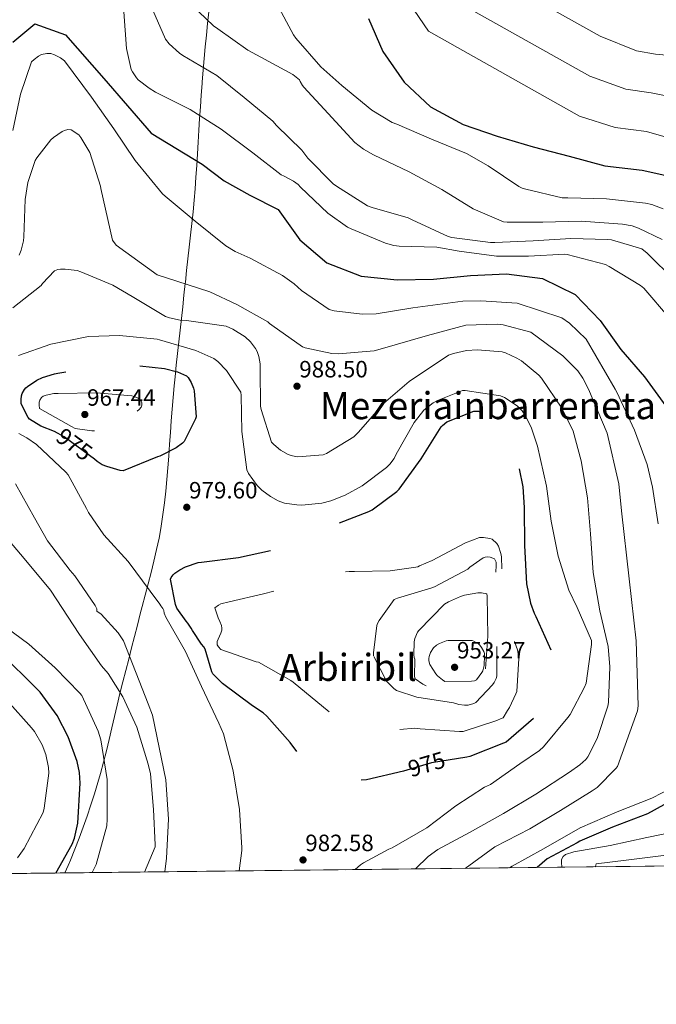
# Model space of a CAD drawing. Extents: x 573148 to 579970, y 756791 to 761494.
# Drawn here: x 578210 to 578481, y 756791 to 757210 of the extents above; entities that cross this region are included whole.
import ezdxf
from ezdxf.enums import TextEntityAlignment as Align

# ---------------------------------------------------------------- set-up
doc = ezdxf.new("R2010")
doc.units = 0
doc.header["$MEASUREMENT"] = 0
doc.linetypes.add('DGN Style 3', pattern=[111.07586, 79.3399, -31.73596])
for name, color, linetype in [('Nivel 1', 7, 'Continuous'), ('Nivel 4', 7, 'Continuous'), ('Nivel 41', 7, 'Continuous'), ('Nivel 45', 7, 'Continuous'), ('Nivel 49', 7, 'Continuous'), ('Nivel 5', 7, 'Continuous'), ('Nivel 57', 7, 'Continuous'), ('Nivel 61', 7, 'Continuous'), ('Nivel 7', 7, 'Continuous')]:
    doc.layers.add(name, color=color, linetype=linetype)
doc.styles.add('Style-arial', font='arial.shx', dxfattribs={"bigfont": 'arialbig.shx'})
doc.styles.add('Style-ariali', font='ariali.shx', dxfattribs={"bigfont": 'arialibig.shx'})
doc.styles.add('Style-times', font='times.shx', dxfattribs={"bigfont": 'timesbig.shx'})

# ---------------------------------------------------------------- blocks, each defined once
blk = doc.blocks.new('5PATER_4')
at = {"layer": 'Nivel 7', "linetype": 'Continuous', "lineweight": 0}
h = blk.add_hatch(color=53, dxfattribs=at)
edge = h.paths.add_edge_path()
edge.add_ellipse((0, 0), major_axis=(-1.070448565275408, -1.135071630285714), ratio=0.9994460200870456, start_angle=0, end_angle=360)

msp = doc.modelspace()

# ---------------------------------------------------------------- linework, layer by layer
at = {"layer": 'Nivel 1', "color": 7, "linetype": 'Continuous', "lineweight": 0}
for points in [[(578290.1529999999, 757213.2820000001, 1015.497), (578289.625, 757208.31, 1014.734), (578289.1229999999, 757203.335, 1013.616), (578288.6440000001, 757198.358, 1012.33), (578288.1869999999, 757193.379, 1011.027), (578287.75, 757188.398, 1009.739), (578287.331, 757183.415, 1008.501), (578287.2779999999, 757182.771, 1008.341), (578286.892, 757177.7860000001, 1007.107), (578286.5449999999, 757172.798, 1005.902), (578286.226, 757167.808, 1004.678), (578285.925, 757162.8160000001, 1003.382), (578285.632, 757157.824, 1002.088), (578285.3360000001, 757152.8319999999, 1000.802), (578285.0260000001, 757147.842, 999.576), (578284.693, 757142.8530000001, 998.551), (578284.325, 757137.8670000001, 997.5600000000001), (578283.9269999999, 757133.0449999999, 996.596), (578283.4639999999, 757128.067, 995.592), (578282.9569999999, 757123.0930000001, 994.692), (578282.4180000001, 757118.122, 993.879), (578281.858, 757113.1529999999, 993.08), (578281.2890000001, 757108.185, 992.28), (578280.723, 757103.217, 991.36), (578280.172, 757098.247, 990.178), (578280.111, 757097.6780000001, 990.043), (578279.571, 757092.7069999999, 988.389), (578279.0249999999, 757087.737, 986.716), (578278.477, 757082.767, 985.214), (578277.929, 757077.797, 983.082), (578277.3840000001, 757072.827, 980.754), (578276.845, 757067.8559999999, 978.472), (578276.315, 757062.8840000001, 976.211), (578275.797, 757057.9110000001, 974.581), (578275.4140000001, 757054.1400000001, 973.527), (578274.9480000001, 757049.1599999999, 972.975), (578274.5360000001, 757044.1740000001, 972.802), (578274.163, 757039.183, 973.0740000000001), (578273.8119999999, 757034.1910000001, 973.542), (578273.4680000001, 757029.1969999999, 974.407), (578273.115, 757024.206, 975.318)], [(578273.115, 757024.206, 975.318), (578272.7350000001, 757019.217, 976.114), (578272.314, 757014.2350000001, 976.952), (578271.835, 757009.2590000001, 977.778), (578271.2820000001, 757004.2919999999, 978.6940000000001), (578270.638, 756999.337, 979.65), (578269.889, 756994.3940000001, 979.758), (578269.851, 756994.162, 979.76), (578268.956, 756989.244, 979.346), (578267.9210000001, 756984.355, 978.596), (578266.7779999999, 756979.4880000001, 977.871), (578265.5590000001, 756974.6370000001, 977.6460000000001), (578264.294, 756969.7949999999, 979.485), (578263.017, 756964.956, 980.638), (578261.7590000001, 756960.112, 981.554), (578261.0009999999, 756957.098, 982.11), (578259.788, 756952.247, 982.924), (578258.5549999999, 756947.4010000001, 983.777), (578257.308, 756942.5590000001, 984.5260000000001), (578256.0549999999, 756937.719, 985.428), (578254.8030000001, 756932.878, 987.075), (578253.5590000001, 756928.0349999999, 988.702), (578252.3300000001, 756923.1880000001, 990.096), (578252.3060000001, 756923.091, 990.121), (578251.121, 756918.2320000001, 991.182), (578249.9839999999, 756913.361, 992.16), (578248.869, 756908.4839999999, 993.134), (578247.7479999999, 756903.6089999999, 993.9350000000001), (578246.595, 756898.743, 994.556), (578245.3829999999, 756893.8929999999, 995.154), (578244.085, 756889.0660000001, 996.051), (578242.9720000001, 756885.246, 996.721), (578241.494, 756880.466, 997.356), (578239.9580000001, 756875.7039999999, 997.943), (578238.3570000001, 756870.9639999999, 998.476), (578236.689, 756866.2479999999, 998.947), (578234.949, 756861.5590000001, 999.207), (578233.132, 756856.899, 999.256), (578231.2339999999, 756852.271, 999.01), (578230.2479999999, 756849.9580000001, 998.899), (578228.818, 756846.7820000001, 998.7710000000001)]]:
    msp.add_polyline3d(points, dxfattribs=at)
at = {"layer": 'Nivel 4', "color": 30, "linetype": 'Continuous', "lineweight": 30, "flags": 128}
for points, elevation in [([(578358.0560000001, 757210.4169999999), (578364.264, 757196.4010000001), (578373.352, 757183.281), (578384.4879999999, 757172.8489999999), (578398.3759999999, 757165.233), (578412.9040000001, 757160.3049999999), (578428.1359999999, 757155.825), (578443.56, 757151.8570000001), (578458.6640000001, 757147.6969999999), (578474.5360000001, 757145.841), (578489.3200000001, 757142.577)], 1025), ([(578206.7250000001, 757200.3060000001), (578216.0320000001, 757208.06), (578229.217, 757203.4070000001), (578245.5050000001, 757184.798), (578265.6699999999, 757161.5360000001), (578287.3870000001, 757148.355), (578296.6939999999, 757141.3759999999), (578307.5519999999, 757135.173), (578319.656, 757129.0730000001), (578328.872, 757116.273), (578340.392, 757106.4169999999), (578354.9839999999, 757100.7849999999), (578370.344, 757099.185), (578385.7679999999, 757099.4410000001), (578401.5760000001, 757101.041), (578416.808, 757101.6810000001), (578432.2320000001, 757099.7609999999), (578446.0560000001, 757092.977), (578456.744, 757081.841), (578465.5760000001, 757069.5530000001), (578475.6240000001, 757057.905), (578484.648, 757045.361)], 1000), ([(578225.003, 756846.7380000001), (578232.041, 756858.996), (578233.0009999999, 756861.5560000001), (578234.409, 756867.892), (578235.433, 756884.98), (578235.1129999999, 756889.46), (578234.0889999999, 756894.132), (578230.3130000001, 756904.756), (578225.577, 756913.844), (578218.409, 756923.764), (578199.913, 756941.8119999999)], 1000), ([(578483.7890000001, 756875.771), (578476.8130000001, 756871.9310000001), (578461.9010000001, 756866.2350000001), (578448.013, 756860.283), (578446.925, 756859.5789999999), (578434.1229999999, 756852.77), (578429.8970000001, 756849.0730000001)], 1000)]:
    msp.add_lwpolyline(points, dxfattribs=dict(at, elevation=elevation))
at = {"layer": 'Nivel 4', "color": 30, "linetype": 'DGN Style 3', "lineweight": 30, "elevation": 975, "flags": 128}
for points in [[(578253.7010000001, 757017.881), (578252.3570000001, 757018.0730000001), (578246.7250000001, 757019.673), (578244.8049999999, 757020.5050000001), (578242.629, 757021.8489999999), (578241.477, 757022.8729999999), (578228.6129999999, 757032.345), (578224.517, 757034.585), (578218.629, 757036.889), (578213.8929999999, 757039.8970000001), (578213.317, 757040.665), (578210.3090000001, 757046.425), (578210.2450000001, 757048.281), (578210.4369999999, 757049.753), (578210.757, 757050.777), (578211.717, 757052.5050000001), (578212.2930000001, 757053.209), (578212.997, 757053.8489999999), (578216.9650000001, 757056.473), (578219.3330000001, 757057.625), (578224.453, 757059.2250000001), (578225.861, 757059.4169999999), (578242.3729999999, 757062.361), (578243.845, 757062.425), (578259.5889999999, 757062.7450000001), (578271.301, 757061.4010000001), (578276.8049999999, 757059.993), (578280.709, 757058.2650000001), (578281.3489999999, 757057.561), (578282.693, 757055.449), (578283.6529999999, 757053.081), (578283.909, 757051.993), (578284.7409999999, 757040.9210000001), (578284.4210000001, 757039.9610000001), (578279.621, 757030.425), (578278.9169999999, 757029.7209999999), (578276.229, 757027.737), (578269.317, 757024.1529999999), (578268.3570000001, 757023.8970000001), (578253.7010000001, 757017.881)], [(578288.581, 756941.977), (578288.0050000001, 756943.065), (578287.0449999999, 756944.0889999999), (578283.1410000001, 756949.977), (578282.693, 756950.9369999999), (578281.2209999999, 756953.0490000001), (578280.453, 756953.881), (578276.4850000001, 756959.513), (578275.973, 756960.9850000001), (578273.861, 756971.737), (578274.1810000001, 756972.5050000001), (578274.949, 756973.6570000001), (578275.6529999999, 756974.297), (578277.8289999999, 756975.8330000001), (578280.2609999999, 756977.0490000001), (578285.6370000001, 756978.841), (578286.9809999999, 756979.0970000001), (578302.7890000001, 756980.953), (578318.7890000001, 756984.537), (578328.0689999999, 756987.865), (578342.7250000001, 756994.649), (578358.213, 757000.601), (578359.621, 757001.369), (578370.2450000001, 757009.0490000001), (578371.2050000001, 757010.1370000001), (578380.4850000001, 757023.0009999999), (578388.997, 757036.5689999999), (578389.5730000001, 757037.209), (578391.429, 757038.8090000001), (578402.949, 757043.2890000001), (578404.997, 757043.2250000001), (578407.173, 757042.777), (578408.645, 757042.2650000001), (578412.037, 757040.409), (578413.189, 757039.385), (578415.685, 757036.2490000001), (578419.973, 757028.6329999999), (578420.5490000001, 757026.969), (578423.7490000001, 757011.033), (578424.325, 757002.3289999999), (578424.517, 756986.1370000001), (578425.413, 756969.753), (578427.013, 756961.625), (578428.6129999999, 756957.337), (578429.381, 756955.865), (578436.4850000001, 756939.929), (578436.869, 756938.2650000001), (578437.4450000001, 756932.5689999999), (578437.381, 756930.3289999999), (578437.125, 756928.7930000001), (578436.6129999999, 756927.257), (578430.277, 756914.585), (578428.8049999999, 756912.9850000001), (578416.645, 756902.4890000001), (578415.621, 756901.977), (578401.2209999999, 756896.345), (578399.9410000001, 756896.0889999999), (578384.9010000001, 756893.6570000001), (578372.997, 756890.1370000001), (578357.253, 756886.425), (578349.8289999999, 756885.7209999999), (578348.037, 756885.977), (578343.685, 756887.257), (578337.925, 756889.753), (578329.3489999999, 756895.129), (578328.773, 756895.9610000001), (578328.453, 756896.8570000001), (578327.621, 756898.3929999999), (578324.8049999999, 756902.233), (578314.885, 756913.561), (578313.2209999999, 756914.969), (578308.7409999999, 756917.8489999999), (578295.9410000001, 756927.385), (578291.909, 756931.4809999999), (578291.4610000001, 756932.3770000001), (578288.581, 756941.977)]]:
    msp.add_lwpolyline(points, dxfattribs=at)
at = {"layer": 'Nivel 49', "color": 7, "linetype": 'Continuous', "lineweight": 0, "extrusion": (-0.09884453589034647, -0.1228154830141349, 0.9874948682685023), "elevation": -149200.4605512223, "flags": 128}
msp.add_lwpolyline([(-25349.94705884217, 939318.7997516035), (-22726.63895937067, 941507.1757937283), (-22921.87030546903, 941747.0281510642)], dxfattribs=at)
at = {"layer": 'Nivel 5', "color": 30, "linetype": 'Continuous', "lineweight": 0, "flags": 128}
for points, elevation in [([(578373.244, 757220.2790000001), (578383.625, 757204.976), (578447.9369999999, 757168.872), (578463.1610000001, 757164.023), (578476.462, 757162.31), (578493.79, 757157.273)], 1030), ([(578422.3459999999, 757222.1270000001), (578456.692, 757202.9029999999), (578472.1540000001, 757196.6740000001), (578480.3130000001, 757195.2490000001), (578496.2220000001, 757193.817)], 1040), ([(578265.3360000001, 757216.246), (578271.736, 757201.5900000001), (578273.2080000001, 757199.6699999999), (578277.6240000001, 757195.638), (578279.0959999999, 757194.6140000001), (578293.496, 757186.102), (578305.2080000001, 757176.7579999999), (578317.368, 757166.646), (578318.9040000001, 757164.9180000001), (578329.72, 757154.294), (578332.28, 757150.966), (578343.0320000001, 757140.0220000001), (578344.44, 757138.9979999999), (578357.6240000001, 757130.6140000001), (578359.672, 757129.9099999999), (578375.0320000001, 757125.558), (578376.696, 757124.662), (578391.9920000001, 757117.622), (578393.656, 757117.2380000001), (578409.976, 757115.1259999999), (578411.8319999999, 757115.1259999999), (578428.152, 757115.7660000001), (578444.216, 757116.726), (578459.896, 757116.406), (578461.496, 757116.1499999999), (578474.4240000001, 757112.31), (578475.3200000001, 757111.7339999999), (578476.5360000001, 757110.646), (578488.696, 757098.7420000001)], 1010), ([(578319.1599999999, 757216.6939999999), (578326.1359999999, 757203.382), (578327.2239999999, 757202.038), (578337.848, 757189.814), (578346.744, 757181.878), (578359.48, 757171.446), (578368.2479999999, 757166.1980000001), (578370.1680000001, 757165.3659999999), (578384.952, 757159.03), (578399.8640000001, 757152.95), (578409.0160000001, 757147.638), (578422.1359999999, 757138.8700000001), (578423.48, 757138.23), (578425.0160000001, 757137.7180000001), (578440.568, 757134.1340000001), (578443, 757134.1340000001), (578459.3840000001, 757133.686), (578475.96, 757131.8300000001), (578478.712, 757131.19), (578483.5120000001, 757129.398)], 1020), ([(578253.9439999999, 757213.3019999999), (578255.0959999999, 757197.622), (578257.1440000001, 757188.726), (578257.656, 757187.702), (578259.3200000001, 757185.206), (578260.152, 757184.31), (578264.696, 757180.726), (578267.5120000001, 757179.0619999999), (578282.2320000001, 757171.638), (578295.416, 757163.254), (578308.8559999999, 757153.27), (578321.0160000001, 757143.798), (578322.1680000001, 757143.3500000001), (578326.264, 757141.1100000001), (578328.1200000001, 757139.702), (578329.2080000001, 757138.6140000001), (578340.7919999999, 757127.6059999999), (578349.112, 757121.5900000001), (578350.712, 757120.8219999999), (578365.304, 757114.7420000001), (578368.888, 757113.7820000001), (578371.192, 757113.5260000001), (578387.192, 757113.014), (578396.7280000001, 757111.3500000001), (578412.6640000001, 757109.3019999999), (578426.1680000001, 757109.2380000001), (578441.656, 757110.0700000001), (578442.6159999999, 757109.942), (578458.936, 757105.7180000001), (578460.6000000001, 757104.8859999999), (578473.912, 757096.8219999999), (578475.256, 757095.6059999999), (578486.2, 757082.8700000001)], 1005), ([(578285.8800000001, 757213.3019999999), (578292.088, 757207.2860000001), (578294.0079999999, 757205.942), (578306.744, 757196.854), (578312.3119999999, 757193.9739999999), (578325.8800000001, 757186.55), (578328.76, 757184.31), (578329.0160000001, 757183.5419999999), (578329.976, 757181.878), (578330.6159999999, 757181.2380000001), (578340.9199999999, 757169.9739999999), (578352.2479999999, 757157.686), (578356.024, 757154.7420000001), (578360.1840000001, 757152.4380000001), (578375.48, 757145.142), (578389.368, 757137.5900000001), (578402.6159999999, 757129.462), (578415.544, 757123.8940000001), (578417.1440000001, 757123.702), (578432.2479999999, 757123.7660000001), (578448.568, 757124.0860000001), (578466.1680000001, 757122.9340000001), (578470.328, 757122.102), (578473.0160000001, 757121.206), (578483.064, 757116.406)], 1015), ([(578402.986, 757213.5519999999), (578452.315, 757185.8870000001), (578467.6570000001, 757180.3489999999), (578478.388, 757178.78), (578490.6540000001, 757176.345)], 1035), ([(578206.804, 757162.6710000001), (578210.004, 757178.159), (578214.74, 757191.919), (578215.764, 757193.007), (578217.6200000001, 757194.415), (578218.9639999999, 757195.119), (578221.2039999999, 757195.567), (578222.868, 757195.439), (578224.5320000001, 757194.9909999999), (578227.092, 757193.7110000001), (578228.756, 757192.4310000001), (578240.2760000001, 757176.879), (578249.7479999999, 757163.375), (578258.7720000001, 757149.935), (578270.4199999999, 757135.727)], 995), ([(578209.3640000001, 757109.743), (578210.26, 757111.855), (578211.22, 757115.8230000001), (578211.412, 757117.551), (578211.9240000001, 757133.3589999999), (578213.1399999999, 757140.591), (578216.212, 757149.9990000001), (578216.916, 757151.1510000001), (578222.932, 757158.703), (578224.02, 757159.727), (578227.7320000001, 757162.351), (578228.756, 757162.7990000001), (578230.1640000001, 757163.119), (578231.5719999999, 757162.9909999999), (578234.7720000001, 757160.879), (578235.6680000001, 757159.791), (578239.5719999999, 757153.3910000001), (578244.1159999999, 757139.0549999999), (578244.244, 757138.095), (578249.108, 757116.0150000001), (578250.7720000001, 757113.9029999999), (578268.1799999999, 757101.3589999999), (578272.148, 757100.0789999999), (578290.6440000001, 757094.0630000001), (578302.1000000001, 757088.6229999999), (578315.22, 757081.263), (578315.9240000001, 757080.5590000001), (578316.9480000001, 757079.855), (578330.068, 757070.639), (578331.156, 757070.2550000001), (578342.4839999999, 757067.8230000001), (578345.3640000001, 757067.631), (578360.5959999999, 757068.9110000001), (578362.132, 757069.3589999999), (578383.2520000001, 757075.439), (578399.5719999999, 757079.919), (578412.9480000001, 757080.3030000001), (578415.3800000001, 757080.047), (578427.156, 757076.9110000001), (578440.788, 757066.7990000001), (578447.1880000001, 757060.399), (578449.3640000001, 757057.327), (578451.7320000001, 757052.591), (578459.7320000001, 757033.967), (578464.6599999999, 757012.335), (578465.7479999999, 757000.815), (578469.0760000001, 756971.8870000001), (578472.084, 756945.5190000001), (578472.916, 756917.871), (578472.5959999999, 756915.8230000001), (578464.084, 756892.0150000001), (578463.4439999999, 756891.183), (578455.3800000001, 756883.119), (578453.3319999999, 756881.7110000001), (578439.892, 756873.327), (578426.7720000001, 756865.5830000001), (578411.8600000001, 756857.8389999999), (578399.3119999999, 756848.7250000001)], 990), ([(578270.4199999999, 757135.727), (578271.5079999999, 757134.831), (578284.308, 757124.2069999999), (578297.4280000001, 757113.6470000001), (578301.396, 757111.2150000001), (578307.7960000001, 757108.399), (578321.5560000001, 757101.0390000001), (578326.4839999999, 757097.5190000001), (578329.6200000001, 757094.575), (578341.396, 757086.5109999999), (578343.4439999999, 757085.9990000001), (578355.412, 757084.591), (578361.4280000001, 757084.719), (578377.044, 757087.2790000001), (578398.2919999999, 757090.159), (578405.908, 757090.223), (578421.46, 757089.263), (578440.3400000001, 757083.0549999999), (578443.6680000001, 757080.7509999999), (578450.7720000001, 757073.967), (578463.1240000001, 757052.591), (578463.764, 757051.375), (578471.3160000001, 757035.183), (578476.756, 757020.591), (578478.932, 757010.9269999999), (578481.4280000001, 756995.375)], 995), ([(578206.74, 757087.2150000001), (578218.8360000001, 757096.815), (578219.412, 757097.6470000001), (578224.4040000001, 757102.959), (578225.94, 757103.5989999999), (578227.092, 757103.791), (578229.0120000001, 757103.791), (578234.068, 757103.087), (578235.6680000001, 757102.639), (578249.236, 757096.943), (578257.4920000001, 757092.1429999999), (578271.7, 757083.631), (578273.3640000001, 757082.9909999999), (578277.908, 757082.031), (578280.7239999999, 757081.9029999999), (578297.4920000001, 757079.5349999999), (578300.372, 757078.1910000001), (578305.5560000001, 757074.8630000001), (578307.8600000001, 757072.815), (578310.0360000001, 757069.935), (578310.676, 757068.655), (578311.3800000001, 757066.5430000001), (578311.956, 757063.4709999999), (578312.02, 757060.9750000001), (578312.212, 757045.3589999999), (578312.4680000001, 757043.9510000001), (578316.8200000001, 757030.1270000001), (578317.844, 757029.0390000001), (578320.7239999999, 757026.6710000001), (578323.9240000001, 757024.815), (578325.2039999999, 757024.3670000001), (578327.06, 757023.983), (578328.02, 757023.919), (578338.8360000001, 757024.6869999999), (578340.1799999999, 757025.263), (578351.892, 757032.3030000001), (578353.8119999999, 757034.287), (578364.436, 757046.575), (578375.3800000001, 757055.855), (578392.212, 757067.0549999999), (578394.324, 757067.8870000001), (578399.892, 757069.1669999999), (578404.5, 757069.423), (578414.996, 757068.527), (578416.4680000001, 757068.0789999999), (578421.2679999999, 757065.9029999999), (578423.1880000001, 757064.6869999999), (578430.548, 757058.6070000001), (578431.7, 757057.327), (578440.4680000001, 757044.527), (578445.2039999999, 757034.7350000001), (578448.5959999999, 757022.1910000001), (578451.284, 757006.3829999999), (578452.564, 756991.1510000001), (578453.716, 756974.703), (578456.5959999999, 756958.3829999999), (578460.1799999999, 756943.087), (578460.8840000001, 756934.5109999999), (578460.308, 756919.2790000001), (578459.9879999999, 756917.679), (578455.3800000001, 756904.047), (578451.476, 756896.175), (578450.5800000001, 756895.087), (578448.02, 756892.719), (578443.6680000001, 756889.6470000001), (578429.2679999999, 756880.3670000001), (578415.5719999999, 756872.047), (578401.044, 756863.983), (578387.604, 756856.7509999999), (578383.5079999999, 756853.743), (578378.175, 756848.4839999999)], 985), ([(578209.108, 757066.9909999999), (578222.932, 757071.791), (578238.932, 757075.119), (578252.1159999999, 757075.503), (578268.1799999999, 757073.9029999999), (578269.1399999999, 757073.5830000001), (578284.628, 757069.0390000001), (578292.308, 757065.7110000001), (578293.9720000001, 757064.3670000001), (578297.6840000001, 757060.527), (578303.764, 757051.375), (578303.956, 757049.967), (578304.148, 757034.6710000001), (578306.324, 757018.287), (578307.092, 757016.7509999999), (578310.74, 757011.631), (578312.7239999999, 757009.7110000001), (578316.372, 757006.959), (578319.6359999999, 757005.1669999999), (578322.388, 757004.2069999999), (578327.5719999999, 757003.375), (578329.8119999999, 757003.311), (578338.26, 757004.1429999999), (578342.1000000001, 757005.1030000001), (578348.244, 757007.5349999999), (578355.412, 757011.503), (578365.844, 757019.247), (578367.2520000001, 757020.719), (578369.044, 757023.2150000001), (578369.94, 757025.007), (578377.5560000001, 757038.4469999999), (578381.716, 757043.7590000001), (578385.6840000001, 757046.767), (578387.476, 757047.791), (578398.1000000001, 757052.1429999999), (578399.3160000001, 757052.1429999999), (578414.2919999999, 757049.8389999999), (578415.956, 757049.135), (578421.46, 757045.615), (578423.5079999999, 757043.439), (578424.7239999999, 757041.7110000001), (578427.284, 757036.527), (578430.1000000001, 757028.463), (578433.8759999999, 757011.439), (578435.7960000001, 756996.527), (578438.868, 756981.551), (578443.412, 756967.1510000001), (578446.932, 756959.791), (578453.0120000001, 756945.7110000001), (578453.0120000001, 756943.983), (578450.7080000001, 756927.5989999999), (578450.068, 756925.807), (578443.9879999999, 756914.159), (578443.0279999999, 756912.943), (578432.5959999999, 756900.463), (578430.868, 756898.9269999999), (578422.548, 756893.2309999999), (578410.004, 756884.463), (578407.5079999999, 756883.247), (578395.284, 756875.311), (578382.932, 756866.031), (578368.148, 756857.4550000001), (578366.74, 756856.943), (578355.9879999999, 756851.119), (578354.7720000001, 756850.287)], 980), ([(578302.9990000001, 756847.6270000001), (578304.148, 756856.3030000001), (578304.148, 756857.4550000001), (578303.2520000001, 756873.7749999999), (578300.564, 756890.287), (578296.4040000001, 756906.031), (578294.4839999999, 756910.575), (578287.06, 756926.1270000001), (578280.212, 756941.0390000001), (578271.828, 756955.567), (578271.1240000001, 756957.3589999999), (578270.996, 756958.4469999999), (578270.548, 756959.2790000001), (578269.716, 756960.4310000001), (578269.3319999999, 756961.135), (578265.236, 756966.703), (578255.764, 756979.375), (578245.524, 756990.639), (578238.932, 757000.175), (578238.0360000001, 757001.9029999999), (578230.2919999999, 757016.2390000001), (578229.2679999999, 757017.3910000001), (578216.788, 757029.1030000001), (578212.692, 757031.983), (578209.3, 757033.7749999999)], 980), ([(578271.3640000001, 756847.267), (578272.084, 756853.1030000001), (578273.044, 756869.679), (578271.892, 756886.4469999999), (578266.132, 756913.9029999999), (578264.3400000001, 756918.767), (578253.78, 756945.5830000001), (578251.54, 756948.9110000001), (578244.372, 756956.9110000001), (578242.5160000001, 756958.1270000001), (578242.5160000001, 756959.2150000001), (578241.8119999999, 756960.5590000001), (578233.108, 756973.2309999999), (578231.1240000001, 756975.4709999999), (578221.524, 756988.0789999999), (578215.956, 756997.935), (578207.828, 757012.399)], 985), ([(578262.7339999999, 756847.1680000001), (578267.284, 756857.8389999999), (578267.284, 756858.7350000001), (578266.6440000001, 756873.7749999999), (578265.3, 756888.943), (578264.4040000001, 756893.0390000001), (578259.476, 756908.783), (578253.588, 756921.7110000001), (578247.3160000001, 756931.6950000001), (578244.5, 756934.895), (578235.156, 756948.2069999999), (578222.804, 756967.087), (578211.54, 756980.527), (578201.4920000001, 756992.4950000001)], 990), ([(578240.5249999999, 756846.915), (578242.196, 756850.351), (578246.74, 756866.8630000001), (578246.868, 756869.679), (578246.932, 756886.575), (578244.1799999999, 756903.4709999999), (578243.092, 756907.119), (578236.1159999999, 756922.287), (578235.284, 756923.247), (578224.7239999999, 756933.9990000001), (578213.524, 756944.111), (578200.3400000001, 756953.7110000001)], 995), ([(578208.7450000001, 756853.172), (578211.561, 756857.1400000001), (578219.689, 756872.564), (578220.1370000001, 756874.3559999999), (578222.057, 756889.2679999999), (578221.865, 756891.7), (578220.713, 756897.2039999999), (578219.1769999999, 756901.236), (578215.913, 756906.932), (578214.6969999999, 756908.5320000001), (578204.2649999999, 756920.1799999999)], 1005), ([(578487.4439999999, 756883.119), (578478.676, 756878.639), (578463.956, 756872.7509999999), (578448.2760000001, 756865.967), (578432.5959999999, 756857.071), (578419.22, 756849.7110000001), (578418.0930000001, 756848.939)], 995), ([(578493.9010000001, 756865.4029999999), (578476.557, 756861.8829999999), (578460.9410000001, 756858.4909999999), (578445.453, 756855.7390000001), (578441.933, 756854.6510000001), (578440.973, 756853.7550000001), (578440.2690000001, 756852.4750000001), (578440.2050000001, 756851.2590000001), (578440.415, 756849.193)], 1005), ([(578664.3330000001, 756858.3630000001), (578648.077, 756856.827), (578629.773, 756856.1869999999), (578613.517, 756855.355), (578595.533, 756855.355), (578578.8289999999, 756855.291), (578563.213, 756855.291), (578546.6370000001, 756854.139), (578529.9750000001, 756855.5519999999), (578514.271, 756855.689), (578498.021, 756855.416), (578483.682, 756854.1869999999), (578467.7250000001, 756852.155), (578455.0530000001, 756850.619), (578454.797, 756849.531), (578454.8219999999, 756849.3570000001)], 1010), ([(578354.7720000001, 756850.287), (578352.486, 756848.1910000001)], 980)]:
    msp.add_lwpolyline(points, dxfattribs=dict(at, elevation=elevation))
at = {"layer": 'Nivel 5', "color": 30, "linetype": 'DGN Style 3', "lineweight": 0, "flags": 128}
for points, elevation in [([(578241.541, 757034.969), (578240.389, 757034.969), (578233.2849999999, 757035.929), (578231.685, 757036.6969999999), (578218.0530000001, 757044.3770000001), (578217.925, 757045.8489999999), (578217.9890000001, 757047.065), (578218.1810000001, 757047.9610000001), (578218.885, 757049.1130000001), (578219.6529999999, 757049.625), (578220.933, 757050.0730000001), (578224.1969999999, 757050.777), (578226.0530000001, 757050.841), (578242.3090000001, 757051.033), (578257.413, 757049.817), (578258.3090000001, 757049.561), (578260.101, 757048.7930000001), (578261.189, 757047.8970000001), (578261.6370000001, 757046.8729999999), (578261.5730000001, 757045.7849999999), (578261.317, 757044.953), (578260.5490000001, 757043.993), (578259.3970000001, 757042.969), (578251.909, 757037.8489999999), (578250.4369999999, 757037.4010000001), (578249.413, 757037.4010000001), (578241.541, 757034.969)], 970), ([(578326.021, 756928.0249999999), (578324.997, 756928.665), (578311.301, 756936.409), (578310.341, 756936.601), (578295.237, 756941.913), (578294.213, 756943.065), (578293.7649999999, 756943.8970000001), (578293.7010000001, 756945.2409999999), (578294.085, 756946.3289999999), (578295.301, 756948.7609999999), (578295.7490000001, 756950.041), (578295.7490000001, 756950.8729999999), (578295.493, 756952.0249999999), (578294.8530000001, 756953.817), (578294.085, 756955.2890000001), (578292.6769999999, 756959.6410000001), (578294.213, 756960.7930000001), (578295.301, 756961.2409999999), (578298.821, 756962.2010000001), (578313.477, 756965.5930000001), (578328.517, 756969.2409999999), (578344.0689999999, 756974.233), (578349.9569999999, 756975.129), (578352.1329999999, 756975.129), (578367.365, 756975.321), (578378.2450000001, 756976.8570000001), (578379.077, 756977.1130000001), (578379.781, 756977.497), (578385.2849999999, 756979.673), (578399.365, 756987.2890000001), (578405.381, 756989.5290000001), (578407.0449999999, 756989.5290000001), (578409.797, 756989.145), (578410.821, 756988.7609999999), (578412.8049999999, 756986.905), (578413.381, 756985.817), (578414.405, 756982.7450000001), (578414.6610000001, 756981.337), (578414.9169999999, 756975.6410000001), (578415.301, 756959.8330000001), (578415.621, 756958.233), (578416.389, 756956.057), (578417.0290000001, 756954.777), (578421.5090000001, 756941.6570000001), (578422.021, 756939.1610000001), (578422.085, 756938.0730000001), (578421.189, 756924.057), (578420.869, 756923.033), (578418.1170000001, 756917.145), (578417.2209999999, 756915.929), (578415.429, 756912.729), (578414.5970000001, 756912.537), (578412.8049999999, 756911.7050000001), (578398.341, 756907.033), (578396.8049999999, 756906.969), (578380.101, 756908.057), (578378.949, 756908.3130000001), (578377.797, 756908.3770000001), (578367.7490000001, 756907.6089999999), (578357.061, 756908.3770000001), (578352.517, 756909.4010000001), (578345.541, 756912.1529999999), (578344.1969999999, 756912.9850000001), (578326.021, 756928.0249999999)], 970), ([(578360.1969999999, 756939.2250000001), (578360.1969999999, 756940.3770000001), (578361.669, 756952.0889999999), (578361.9890000001, 756952.9850000001), (578362.629, 756954.2010000001), (578369.0290000001, 756963.1610000001), (578370.5009999999, 756963.673), (578385.0290000001, 756968.0889999999), (578386.1810000001, 756968.601), (578400.389, 756976.0889999999), (578401.2849999999, 756976.9210000001), (578406.8530000001, 756980.889), (578407.7490000001, 756981.145), (578408.645, 756981.273), (578409.925, 756981.209), (578411.781, 756980.5050000001), (578412.4210000001, 756979.0970000001), (578412.4210000001, 756977.625), (578412.165, 756961.9450000001), (578412.7409999999, 756945.9450000001), (578412.6769999999, 756930.4569999999), (578412.4210000001, 756929.561), (578411.5889999999, 756927.7690000001), (578410.949, 756926.8729999999), (578403.781, 756919.321), (578402.885, 756918.8729999999), (578400.517, 756918.169), (578399.0449999999, 756918.169), (578396.5490000001, 756918.4890000001), (578394.3090000001, 756919.129), (578378.629, 756921.625), (578369.9890000001, 756924.3770000001), (578368.837, 756925.273), (578365.8289999999, 756928.409), (578360.1969999999, 756939.2250000001)], 965), ([(578377.861, 756937.753), (578377.541, 756938.521), (578377.413, 756939.6089999999), (578377.541, 756945.1130000001), (578377.861, 756946.521), (578379.013, 756949.273), (578379.5249999999, 756949.913), (578390.533, 756961.1130000001), (578392.1969999999, 756962.1370000001), (578397.253, 756964.4410000001), (578398.9169999999, 756964.953), (578404.6769999999, 756965.913), (578406.149, 756965.913), (578408.517, 756965.5290000001), (578408.581, 756964.5689999999), (578408.9650000001, 756947.5449999999), (578407.7490000001, 756931.4809999999), (578407.493, 756930.3289999999), (578406.533, 756927.7050000001), (578405.7649999999, 756926.361), (578405.189, 756925.6570000001), (578404.4850000001, 756925.081), (578403.077, 756924.4410000001), (578401.9890000001, 756924.185), (578400.1329999999, 756923.993), (578389.7010000001, 756924.3770000001), (578388.6129999999, 756924.5689999999), (578382.085, 756926.6170000001), (578381.189, 756927.065), (578377.9890000001, 756929.433), (578377.733, 756930.3289999999), (578377.861, 756937.753)], 960), ([(578390.6610000001, 756928.281), (578389.5730000001, 756928.9850000001), (578387.5249999999, 756930.713), (578386.821, 756931.5449999999), (578384.2609999999, 756935.513), (578383.7490000001, 756936.9850000001), (578383.7490000001, 756938.0730000001), (578383.8770000001, 756938.905), (578384.517, 756940.5689999999), (578385.733, 756942.6170000001), (578387.077, 756943.7050000001), (578388.3570000001, 756944.409), (578391.173, 756945.497), (578392.0689999999, 756945.625), (578402.1810000001, 756945.689), (578403.013, 756945.369), (578404.869, 756944.281), (578405.5090000001, 756943.7050000001), (578406.277, 756942.7450000001), (578407.237, 756940.953), (578407.493, 756940.185), (578407.557, 756939.3530000001), (578407.301, 756935.0009999999), (578406.7250000001, 756932.825), (578406.341, 756932.057), (578404.101, 756928.9210000001), (578403.2690000001, 756928.473), (578401.925, 756928.345), (578390.6610000001, 756928.281)], 955)]:
    msp.add_lwpolyline(points, dxfattribs=dict(at, elevation=elevation))
at = {"layer": 'Nivel 57', "color": 92, "linetype": 'DGN Style 3', "lineweight": 0}
msp.add_polyline3d([(576571.06, 756827.8900000001, 750), (579969.6200000001, 756866.6200000001, 1095)], dxfattribs=at)
at = {"layer": 'Nivel 61', "color": 7, "linetype": 'Continuous', "lineweight": 0, "flags": 128}
msp.add_lwpolyline([(573147.77, 759104.3600000001), (576545.1799999999, 759141.3800000001), (576519.26, 761454.9099999999), (579915.52, 761493.6200000001), (579942.5700000001, 759180.1100000001), (579969.6200000001, 756866.6200000001), (576571.06, 756827.8900000001), (573172.53, 756790.8700000001)], close=True, dxfattribs=at)

# ---------------------------------------------------------------- block references
at = {"layer": 'Nivel 7', "color": 53, "linetype": 'Continuous', "lineweight": 0}
for p in [(578327.685, 757053.913, 988.496), (578237.381, 757041.881, 967.44), (578280.773, 757002.3929999999, 979.6), (578394.757, 756934.297, 953.272), (578330.2450000001, 756852.3130000001, 982.5840000000001)]:
    msp.add_blockref('5PATER_4', p, dxfattribs=at)

# ---------------------------------------------------------------- texts
at = {"layer": 'Nivel 41', "color": 7, "linetype": 'Continuous', "lineweight": 0, "style": 'Style-arial'}
for s, p in [('988.50', (578328.646, 757057.663, 988.496)), ('967.44', (578238.342, 757045.631, 967.44)), ('979.60', (578281.7339999999, 757006.1429999999, 979.6)), ('953.27', (578395.7890000001, 756938.047, 953.272)), ('982.58', (578331.206, 756856.0630000001, 982.5840000000001))]:
    msp.add_text(s, height=7.000002, dxfattribs=at).set_placement(p)
at = {"layer": 'Nivel 41', "color": 30, "linetype": 'Continuous', "lineweight": 0, "style": 'Style-ariali'}
for rotation, p in [(323.635100136376, (578232.9342638471, 757029.1633389713, 975)), (16.47289173228145, (578382.8400796191, 756893.047581993, 975))]:
    msp.add_text('975', height=7.000002, rotation=rotation, dxfattribs=at).set_placement(p, align=Align.MIDDLE_CENTER)
at = {"layer": 'Nivel 45', "color": 7, "linetype": 'Continuous', "lineweight": 0, "style": 'Style-times'}
for s, p in [('Mezeriainbarreneta', (578408.9592030921, 757045.6370009999, 976.892)), ('Arbiribil', (578349.383996088, 756934.2520009999, 966.763))]:
    msp.add_text(s, height=11.500002, dxfattribs=at).set_placement(p, align=Align.MIDDLE_CENTER)

doc.saveas('drawing.dxf')
